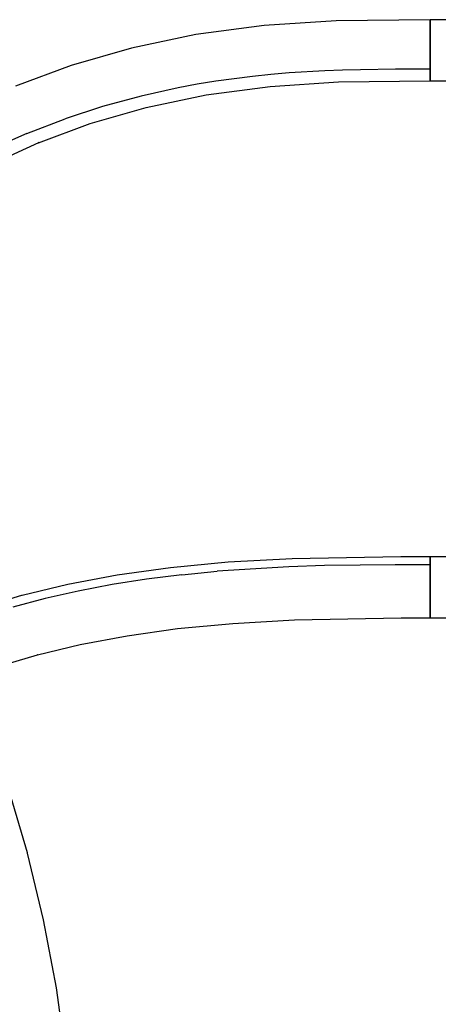
# Model space of a CAD drawing. Units: millimetres. Extents: x 543 to 2776, y 315 to 2025.
# Drawn here: x 1616 to 1753, y 863 to 1185 of the extents above; entities that cross this region are included whole.
import ezdxf

# ---------------------------------------------------------------- set-up
doc = ezdxf.new("R2010")
doc.units = ezdxf.units.MM
doc.linetypes.add('Solido', pattern=[0])

msp = doc.modelspace()

# ---------------------------------------------------------------- linework, layer by layer
at = {"linetype": 'Solido'}
for p, q in [((1719.8, 1184.47), (1696.23, 1182.95)), ((1750.6, 1184.85), (1719.8, 1184.47)), ((1750.6, 1184.86), (1750.6, 1184.85)), ((1750.6, 1184.86), (1750.6, 1184.85)), ((2075.85, 1184.86), (1750.6, 1184.86)), ((1750.6, 1184.85), (1750.6, 1184.82)), ((1750.6, 1184.85), (1750.6, 1184.85)), ((1750.6, 1184.85), (1750.6, 1184.85)), ((1750.6, 1184.85), (1750.6, 1184.84)), ((1750.6, 1184.85), (1750.6, 1184.82)), ((1750.6, 1184.85), (1750.6, 1184.85)), ((1750.6, 1184.85), (1750.6, 1184.85)), ((1750.6, 1184.84), (1750.6, 1184.85)), ((1750.6, 1184.84), (1750.6, 1184.82)), ((1750.6, 1184.83), (1750.6, 1184.84)), ((1750.6, 1184.82), (1750.6, 1184.83)), ((1750.6, 1184.82), (1750.6, 1184.76)), ((1750.6, 1184.82), (1750.6, 1184.8)), ((1750.6, 1184.82), (1750.6, 1184.82)), ((1750.6, 1184.82), (1750.6, 1184.76)), ((1750.6, 1184.8), (1750.6, 1184.82)), ((1750.6, 1184.8), (1750.6, 1184.77)), ((1750.6, 1184.79), (1750.6, 1184.8)), ((1750.6, 1184.77), (1750.6, 1184.79)), ((1750.6, 1184.77), (1750.6, 1184.76)), ((1750.6, 1184.73), (1750.6, 1184.77)), ((1750.6, 1184.76), (1750.6, 1184.69)), ((1750.6, 1184.76), (1750.6, 1184.73)), ((1750.6, 1184.76), (1750.6, 1184.68)), ((1750.6, 1184.73), (1750.6, 1184.7)), ((1750.6, 1184.71), (1750.6, 1184.73)), ((1750.6, 1184.7), (1750.6, 1184.71)), ((1750.6, 1184.7), (1750.6, 1184.69)), ((1750.6, 1184.64), (1750.6, 1184.7)), ((1750.6, 1184.69), (1750.6, 1184.59)), ((1750.6, 1184.69), (1750.6, 1184.64)), ((1750.6, 1184.68), (1750.6, 1184.57)), ((1750.6, 1184.64), (1750.6, 1184.6)), ((1750.6, 1184.61), (1750.6, 1184.64)), ((1750.6, 1184.6), (1750.6, 1184.61)), ((1750.6, 1184.6), (1750.6, 1184.59)), ((1750.6, 1184.52), (1750.6, 1184.6)), ((1750.6, 1184.59), (1750.6, 1184.47)), ((1750.6, 1184.59), (1750.6, 1184.52)), ((1750.6, 1184.57), (1750.6, 1184.44)), ((1750.6, 1184.52), (1750.6, 1184.48)), ((1750.6, 1184.48), (1750.6, 1184.52)), ((1750.6, 1184.48), (1750.6, 1184.47)), ((1750.6, 1184.48), (1750.6, 1184.48)), ((1750.6, 1184.38), (1750.6, 1184.48)), ((1750.6, 1184.47), (1750.6, 1184.32)), ((1750.6, 1184.47), (1750.6, 1184.38)), ((1750.6, 1184.44), (1750.6, 1184.29)), ((1750.6, 1184.38), (1750.6, 1184.33)), ((1750.6, 1184.33), (1750.6, 1184.38)), ((1696.23, 1182.95), (1673.85, 1179.98)), ((1750.6, 1184.33), (1750.6, 1184.32)), ((1750.6, 1184.33), (1750.6, 1184.33)), ((1750.6, 1184.2), (1750.6, 1184.33)), ((1750.6, 1184.32), (1750.6, 1184.15)), ((1750.6, 1184.32), (1750.6, 1184.2)), ((1750.6, 1184.29), (1750.6, 1184.11)), ((1750.6, 1184.2), (1750.6, 1184.16)), ((1750.6, 1184.16), (1750.6, 1184.2)), ((1750.6, 1184.16), (1750.6, 1184.15)), ((1750.6, 1184.16), (1750.6, 1184.16)), ((1750.6, 1183.97), (1750.6, 1184.16)), ((1750.6, 1184.15), (1750.6, 1183.96)), ((1750.6, 1184.15), (1750.6, 1183.97)), ((1750.6, 1184.11), (1750.6, 1183.92)), ((1750.6, 1183.97), (1750.6, 1183.96)), ((1750.6, 1183.96), (1750.6, 1183.97)), ((1750.6, 1183.96), (1750.6, 1183.74)), ((1750.6, 1183.96), (1750.6, 1183.85)), ((1750.6, 1183.96), (1750.6, 1183.96)), ((1750.6, 1183.96), (1750.6, 1183.96)), ((1750.6, 1183.85), (1750.6, 1183.96)), ((1750.6, 1183.92), (1750.6, 1183.71)), ((1750.6, 1183.85), (1750.6, 1183.74)), ((1750.6, 1183.74), (1750.6, 1183.85)), ((1750.6, 1183.74), (1750.6, 1183.49)), ((1750.6, 1183.74), (1750.6, 1183.72)), ((1750.6, 1183.74), (1750.6, 1183.74)), ((1750.6, 1183.74), (1750.6, 1183.74)), ((1750.6, 1183.72), (1750.6, 1183.74)), ((1750.6, 1183.72), (1750.6, 1183.5)), ((1750.6, 1183.5), (1750.6, 1183.72)), ((1750.6, 1183.71), (1750.6, 1183.48)), ((1750.6, 1183.5), (1750.6, 1183.49)), ((1750.6, 1183.5), (1750.6, 1183.5)), ((1750.6, 1183.43), (1750.6, 1183.5)), ((1750.6, 1183.49), (1750.6, 1183.23)), ((1750.6, 1183.49), (1750.6, 1183.43)), ((1750.6, 1183.48), (1750.6, 1183.24)), ((1750.6, 1183.43), (1750.6, 1183.23)), ((1750.6, 1183.24), (1750.6, 1183.43)), ((1750.6, 1183.24), (1750.6, 1182.98)), ((1750.6, 1183.23), (1750.6, 1183.24)), ((1750.6, 1183.23), (1750.6, 1182.93)), ((1750.6, 1183.23), (1750.6, 1183.14)), ((1750.6, 1183.23), (1750.6, 1183.23)), ((1750.6, 1183.14), (1750.6, 1183.23)), ((1750.6, 1183.14), (1750.6, 1182.95)), ((1750.6, 1182.96), (1750.6, 1183.14)), ((1750.6, 1182.98), (1750.6, 1182.71)), ((1750.6, 1182.95), (1750.6, 1182.96)), ((1750.6, 1182.95), (1750.6, 1182.93)), ((1750.6, 1182.83), (1750.6, 1182.95)), ((1750.6, 1182.93), (1750.6, 1182.62)), ((1750.6, 1182.93), (1750.6, 1182.83)), ((1750.6, 1182.83), (1750.6, 1182.64)), ((1750.6, 1182.67), (1750.6, 1182.83)), ((1750.6, 1182.71), (1750.6, 1182.43)), ((1750.6, 1182.64), (1750.6, 1182.67)), ((1750.6, 1182.64), (1750.6, 1182.62)), ((1750.6, 1182.52), (1750.6, 1182.64)), ((1750.6, 1182.62), (1750.6, 1182.28)), ((1750.6, 1182.62), (1750.6, 1182.52)), ((1750.6, 1182.52), (1750.6, 1182.32)), ((1750.6, 1182.37), (1750.6, 1182.52)), ((1750.6, 1182.43), (1750.6, 1182.13)), ((1750.6, 1182.32), (1750.6, 1182.37)), ((1750.6, 1182.32), (1750.6, 1182.28)), ((1750.6, 1182.18), (1750.6, 1182.32)), ((1750.6, 1182.28), (1750.6, 1181.93)), ((1750.6, 1182.28), (1750.6, 1182.18)), ((1750.6, 1182.18), (1750.6, 1181.98)), ((1750.6, 1182.05), (1750.6, 1182.18)), ((1750.6, 1182.13), (1750.6, 1181.8)), ((1750.6, 1181.98), (1750.6, 1182.05)), ((1750.6, 1181.98), (1750.6, 1181.93)), ((1750.6, 1181.84), (1750.6, 1181.98)), ((1750.6, 1181.93), (1750.6, 1181.55)), ((1750.6, 1181.93), (1750.6, 1181.84)), ((1750.6, 1181.84), (1750.6, 1181.62)), ((1750.6, 1181.72), (1750.6, 1181.84)), ((1750.6, 1181.8), (1750.6, 1181.46)), ((1750.6, 1181.62), (1750.6, 1181.72)), ((1750.6, 1181.62), (1750.6, 1181.55)), ((1750.6, 1181.48), (1750.6, 1181.62)), ((1750.6, 1181.55), (1750.6, 1181.16)), ((1750.6, 1181.55), (1750.6, 1181.48)), ((1750.6, 1181.48), (1750.6, 1181.25)), ((1750.6, 1181.38), (1750.6, 1181.48)), ((1750.6, 1181.46), (1750.6, 1181.09)), ((1750.6, 1181.25), (1750.6, 1181.38)), ((1750.6, 1181.25), (1750.6, 1181.16)), ((1750.6, 1181.11), (1750.6, 1181.25)), ((1750.6, 1181.16), (1750.6, 1180.75)), ((1750.6, 1181.16), (1750.6, 1181.11)), ((1673.85, 1179.98), (1652.8, 1175.58)), ((1750.6, 1181.11), (1750.6, 1180.85)), ((1750.6, 1181.04), (1750.6, 1181.11)), ((1750.6, 1181.09), (1750.6, 1180.71)), ((1750.6, 1180.85), (1750.6, 1181.04)), ((1750.6, 1180.85), (1750.6, 1180.75)), ((1750.6, 1180.72), (1750.6, 1180.85)), ((1750.6, 1180.75), (1750.6, 1180.33)), ((1750.6, 1180.75), (1750.6, 1180.72)), ((1750.6, 1180.72), (1750.6, 1180.4)), ((1750.6, 1180.68), (1750.6, 1180.72)), ((1750.6, 1180.71), (1750.6, 1180.31)), ((1750.6, 1180.4), (1750.6, 1180.68)), ((1750.6, 1180.4), (1750.6, 1180.33)), ((1750.6, 1180.32), (1750.6, 1180.4)), ((1750.6, 1180.33), (1750.6, 1179.89)), ((1750.6, 1180.33), (1750.6, 1180.32)), ((1750.6, 1180.32), (1750.6, 1179.9)), ((1750.6, 1180.31), (1750.6, 1180.32)), ((1750.6, 1180.31), (1750.6, 1179.89)), ((1750.6, 1179.92), (1750.6, 1180.31)), ((1750.6, 1179.9), (1750.6, 1179.92)), ((1750.6, 1179.9), (1750.6, 1179.89)), ((1750.6, 1179.78), (1750.6, 1179.9)), ((1750.6, 1179.89), (1750.6, 1179.45)), ((1750.6, 1179.89), (1750.6, 1179.78)), ((1750.6, 1179.89), (1750.6, 1179.45)), ((1750.6, 1179.78), (1750.6, 1179.48)), ((1750.6, 1179.51), (1750.6, 1179.78)), ((1750.6, 1179.48), (1750.6, 1179.51)), ((1750.6, 1179.48), (1750.6, 1179.45)), ((1750.6, 1179.3), (1750.6, 1179.48)), ((1750.6, 1179.45), (1750.6, 1179)), ((1750.6, 1179.45), (1750.6, 1179.3)), ((1750.6, 1179.45), (1750.6, 1179)), ((1750.6, 1179.3), (1750.6, 1179.04)), ((1750.6, 1179.08), (1750.6, 1179.3)), ((1750.6, 1179.04), (1750.6, 1179.08)), ((1750.6, 1179.04), (1750.6, 1179)), ((1750.6, 1178.83), (1750.6, 1179.04)), ((1750.6, 1179), (1750.6, 1178.54)), ((1750.6, 1179), (1750.6, 1178.83)), ((1750.6, 1179), (1750.6, 1178.53)), ((1750.6, 1178.83), (1750.6, 1178.59)), ((1750.6, 1178.64), (1750.6, 1178.83)), ((1750.6, 1178.59), (1750.6, 1178.64)), ((1750.6, 1178.59), (1750.6, 1178.54)), ((1750.6, 1178.36), (1750.6, 1178.59)), ((1750.6, 1178.54), (1750.6, 1178.07)), ((1750.6, 1178.54), (1750.6, 1178.36)), ((1750.6, 1178.53), (1750.6, 1178.05)), ((1750.6, 1178.36), (1750.6, 1178.13)), ((1750.6, 1178.18), (1750.6, 1178.36)), ((1750.6, 1178.13), (1750.6, 1178.18)), ((1750.6, 1178.13), (1750.6, 1178.07)), ((1750.6, 1177.89), (1750.6, 1178.13)), ((1750.6, 1178.07), (1750.6, 1177.61)), ((1750.6, 1178.07), (1750.6, 1177.89)), ((1750.6, 1178.05), (1750.6, 1177.56)), ((1652.8, 1175.58), (1633.16, 1169.91)), ((1750.6, 1177.89), (1750.6, 1177.66)), ((1750.6, 1177.71), (1750.6, 1177.89)), ((1750.6, 1177.66), (1750.6, 1177.71)), ((1750.6, 1177.66), (1750.6, 1177.61)), ((1750.6, 1177.4), (1750.6, 1177.66)), ((1750.6, 1177.61), (1750.6, 1177.14)), ((1750.6, 1177.61), (1750.6, 1177.4)), ((1750.6, 1177.56), (1750.6, 1177.06)), ((1750.6, 1177.4), (1750.6, 1177.19)), ((1750.6, 1177.23), (1750.6, 1177.4)), ((1750.6, 1177.19), (1750.6, 1177.23)), ((1750.6, 1177.19), (1750.6, 1177.14)), ((1750.6, 1176.91), (1750.6, 1177.19)), ((1750.6, 1177.14), (1750.6, 1176.68)), ((1750.6, 1177.14), (1750.6, 1176.91)), ((1750.6, 1177.06), (1750.6, 1176.55)), ((1750.6, 1176.91), (1750.6, 1176.71)), ((1750.6, 1176.74), (1750.6, 1176.91)), ((1750.6, 1176.71), (1750.6, 1176.74)), ((1750.6, 1176.71), (1750.6, 1176.68)), ((1750.6, 1176.37), (1750.6, 1176.71)), ((1750.6, 1176.68), (1750.6, 1176.21)), ((1750.6, 1176.68), (1750.6, 1176.37)), ((1750.6, 1176.55), (1750.6, 1176.04)), ((1750.6, 1176.37), (1750.6, 1176.23)), ((1750.6, 1176.24), (1750.6, 1176.37)), ((1750.6, 1176.23), (1750.6, 1176.24)), ((1750.6, 1176.23), (1750.6, 1176.21)), ((1750.6, 1175.74), (1750.6, 1176.23)), ((1750.6, 1176.21), (1750.6, 1175.75)), ((1750.6, 1176.21), (1750.6, 1175.75)), ((1750.6, 1176.04), (1750.6, 1175.52)), ((1750.6, 1175.75), (1750.6, 1175.3)), ((1750.6, 1175.75), (1750.6, 1175.74)), ((1750.6, 1175.74), (1750.6, 1175.64)), ((1750.6, 1175.73), (1750.6, 1175.74)), ((1750.6, 1175.64), (1750.6, 1175.73)), ((1750.6, 1175.64), (1750.6, 1175.3)), ((1750.6, 1175.26), (1750.6, 1175.64)), ((1750.6, 1175.52), (1750.6, 1175.01)), ((1750.6, 1175.3), (1750.6, 1174.86)), ((1750.6, 1175.3), (1750.6, 1175.26)), ((1750.6, 1175.26), (1750.6, 1175.09)), ((1750.6, 1175.22), (1750.6, 1175.26)), ((1750.6, 1175.09), (1750.6, 1175.22)), ((1750.6, 1175.09), (1750.6, 1174.86)), ((1750.6, 1174.77), (1750.6, 1175.09)), ((1750.6, 1175.01), (1750.6, 1174.49)), ((1750.6, 1174.86), (1750.6, 1174.41)), ((1750.6, 1174.86), (1750.6, 1174.77)), ((1750.6, 1174.77), (1750.6, 1174.59)), ((1750.6, 1174.7), (1750.6, 1174.77)), ((1750.6, 1174.59), (1750.6, 1174.7)), ((1750.6, 1174.59), (1750.6, 1174.41)), ((1750.6, 1174.29), (1750.6, 1174.59)), ((1750.6, 1174.49), (1750.6, 1173.98)), ((1750.6, 1174.41), (1750.6, 1173.96)), ((1750.6, 1174.41), (1750.6, 1174.29)), ((1750.6, 1174.29), (1750.6, 1174.09)), ((1750.6, 1174.19), (1750.6, 1174.29)), ((1750.6, 1174.09), (1750.6, 1174.19)), ((1750.6, 1174.09), (1750.6, 1173.96)), ((1750.6, 1173.8), (1750.6, 1174.09)), ((1750.6, 1173.98), (1750.6, 1173.47)), ((1750.6, 1173.96), (1750.6, 1173.5)), ((1750.6, 1173.96), (1750.6, 1173.8)), ((1750.6, 1173.8), (1750.6, 1173.59)), ((1750.6, 1173.67), (1750.6, 1173.8)), ((1750.6, 1173.59), (1750.6, 1173.67)), ((1750.6, 1173.59), (1750.6, 1173.5)), ((1750.6, 1173.3), (1750.6, 1173.59)), ((1750.6, 1173.5), (1750.6, 1173.04)), ((1750.6, 1173.5), (1750.6, 1173.3)), ((1750.6, 1173.47), (1750.6, 1172.97)), ((1750.6, 1173.3), (1750.6, 1173.1)), ((1750.6, 1173.16), (1750.6, 1173.3)), ((1750.6, 1173.1), (1750.6, 1173.16)), ((1750.6, 1173.1), (1750.6, 1173.04)), ((1750.6, 1172.81), (1750.6, 1173.1)), ((1750.6, 1173.04), (1750.6, 1172.57)), ((1750.6, 1173.04), (1750.6, 1172.81)), ((1750.6, 1172.97), (1750.6, 1172.48)), ((1750.6, 1172.81), (1750.6, 1172.61)), ((1750.6, 1172.65), (1750.6, 1172.81)), ((1750.6, 1172.61), (1750.6, 1172.65)), ((1750.6, 1172.61), (1750.6, 1172.57)), ((1750.6, 1172.31), (1750.6, 1172.61)), ((1750.6, 1172.57), (1750.6, 1172.1)), ((1750.6, 1172.57), (1750.6, 1172.31)), ((1750.6, 1172.48), (1750.6, 1172)), ((1750.6, 1172.31), (1750.6, 1172.13)), ((1750.6, 1172.15), (1750.6, 1172.31)), ((1750.6, 1172.13), (1750.6, 1172.15)), ((1750.6, 1172.13), (1750.6, 1172.1)), ((1750.6, 1171.81), (1750.6, 1172.13)), ((1750.6, 1172.1), (1750.6, 1171.64)), ((1750.6, 1172.1), (1750.6, 1171.81)), ((1750.6, 1172), (1750.6, 1171.53)), ((1750.6, 1171.81), (1750.6, 1171.65)), ((1750.6, 1171.66), (1750.6, 1171.81)), ((1750.6, 1171.65), (1750.6, 1171.66)), ((1750.6, 1171.65), (1750.6, 1171.64)), ((1750.6, 1171.3), (1750.6, 1171.65)), ((1750.6, 1171.64), (1750.6, 1171.17)), ((1750.6, 1171.64), (1750.6, 1171.3)), ((1750.6, 1171.53), (1750.6, 1171.07)), ((1633.16, 1169.91), (1614.92, 1163.16)), ((1721.91, 1168.36), (1716.08, 1168.13)), ((1727.75, 1168.51), (1721.91, 1168.36)), ((1739.17, 1168.65), (1727.75, 1168.51)), ((1744.88, 1168.67), (1739.17, 1168.65)), ((1750.6, 1168.67), (1744.88, 1168.67)), ((1750.6, 1171.3), (1750.6, 1171.18)), ((1750.6, 1171.18), (1750.6, 1171.3)), ((1750.6, 1171.18), (1750.6, 1171.17)), ((1750.6, 1171.18), (1750.6, 1171.18)), ((1750.6, 1170.74), (1750.6, 1171.18)), ((1750.6, 1171.17), (1750.6, 1170.72)), ((1750.6, 1171.17), (1750.6, 1170.74)), ((1750.6, 1171.07), (1750.6, 1170.63)), ((1750.6, 1170.74), (1750.6, 1170.72)), ((1750.6, 1170.72), (1750.6, 1170.74)), ((1750.6, 1170.72), (1750.6, 1170.26)), ((1750.6, 1170.72), (1750.6, 1170.49)), ((1750.6, 1170.72), (1750.6, 1170.72)), ((1750.6, 1170.72), (1750.6, 1170.72)), ((1750.6, 1170.49), (1750.6, 1170.72)), ((1750.6, 1170.63), (1750.6, 1170.2)), ((1750.6, 1170.49), (1750.6, 1170.26)), ((1750.6, 1170.26), (1750.6, 1170.49)), ((1750.6, 1170.26), (1750.6, 1169.82)), ((1750.6, 1170.26), (1750.6, 1170.24)), ((1750.6, 1170.26), (1750.6, 1170.26)), ((1750.6, 1170.26), (1750.6, 1170.26)), ((1750.6, 1170.24), (1750.6, 1170.26)), ((1750.6, 1170.24), (1750.6, 1169.82)), ((1750.6, 1169.83), (1750.6, 1170.24)), ((1750.6, 1170.2), (1750.6, 1169.79)), ((1750.6, 1169.82), (1750.6, 1169.83)), ((1750.6, 1169.82), (1750.6, 1169.38)), ((1750.6, 1169.82), (1750.6, 1169.71)), ((1750.6, 1169.82), (1750.6, 1169.82)), ((1750.6, 1169.71), (1750.6, 1169.82)), ((1750.6, 1169.79), (1750.6, 1169.4)), ((1750.6, 1169.71), (1750.6, 1169.39)), ((1750.6, 1169.41), (1750.6, 1169.71)), ((1750.6, 1169.39), (1750.6, 1169.41)), ((1750.6, 1169.4), (1750.6, 1169.03)), ((1750.6, 1169.39), (1750.6, 1169.38)), ((1750.6, 1169.26), (1750.6, 1169.39)), ((1750.6, 1169.38), (1750.6, 1168.96)), ((1750.6, 1169.38), (1750.6, 1169.26)), ((1750.6, 1169.26), (1750.6, 1168.98)), ((1750.6, 1169), (1750.6, 1169.26)), ((1750.6, 1169.03), (1750.6, 1168.67)), ((1750.6, 1168.98), (1750.6, 1169)), ((1750.6, 1168.98), (1750.6, 1168.96)), ((1750.6, 1168.83), (1750.6, 1168.98)), ((1750.6, 1168.96), (1750.6, 1168.55)), ((1750.6, 1168.96), (1750.6, 1168.83)), ((1750.6, 1168.83), (1750.6, 1168.58)), ((1750.6, 1168.62), (1750.6, 1168.83)), ((1750.6, 1168.67), (1750.6, 1168.33)), ((1750.6, 1168.58), (1750.6, 1168.62)), ((1750.6, 1168.58), (1750.6, 1168.55)), ((1750.6, 1168.43), (1750.6, 1168.58)), ((1750.6, 1168.55), (1750.6, 1168.16)), ((1750.6, 1168.55), (1750.6, 1168.43)), ((1750.6, 1168.43), (1750.6, 1168.2)), ((1750.6, 1168.25), (1750.6, 1168.43)), ((1750.6, 1168.33), (1750.6, 1167.99)), ((1692.43, 1166.32), (1680.49, 1164.74)), ((1698.43, 1166.94), (1692.43, 1166.32)), ((1704.44, 1167.44), (1698.43, 1166.94)), ((1716.08, 1168.13), (1704.44, 1167.44)), ((1750.6, 1168.2), (1750.6, 1168.25)), ((1750.6, 1168.2), (1750.6, 1168.16)), ((1750.6, 1168.06), (1750.6, 1168.2)), ((1750.6, 1168.16), (1750.6, 1167.78)), ((1750.6, 1168.16), (1750.6, 1168.06)), ((1750.6, 1168.06), (1750.6, 1167.84)), ((1750.6, 1167.91), (1750.6, 1168.06)), ((1750.6, 1167.99), (1750.6, 1167.66)), ((1750.6, 1167.84), (1750.6, 1167.91)), ((1750.6, 1167.84), (1750.6, 1167.78)), ((1750.6, 1167.7), (1750.6, 1167.84)), ((1750.6, 1167.78), (1750.6, 1167.43)), ((1750.6, 1167.78), (1750.6, 1167.7)), ((1750.6, 1167.7), (1750.6, 1167.5)), ((1750.6, 1167.59), (1750.6, 1167.7)), ((1750.6, 1167.66), (1750.6, 1167.34)), ((1750.6, 1167.5), (1750.6, 1167.59)), ((1750.6, 1167.5), (1750.6, 1167.43)), ((1750.6, 1167.36), (1750.6, 1167.5)), ((1750.6, 1167.43), (1750.6, 1167.09)), ((1750.6, 1167.43), (1750.6, 1167.36)), ((1750.6, 1167.36), (1750.6, 1167.17)), ((1750.6, 1167.28), (1750.6, 1167.36)), ((1750.6, 1167.34), (1750.6, 1167.04)), ((1750.6, 1167.17), (1750.6, 1167.28)), ((1750.6, 1167.17), (1750.6, 1167.09)), ((1750.6, 1167.05), (1750.6, 1167.17)), ((1750.6, 1167.09), (1750.6, 1166.78)), ((1750.6, 1167.09), (1750.6, 1167.05)), ((1750.6, 1167.05), (1750.6, 1166.86)), ((1750.6, 1167), (1750.6, 1167.05)), ((1750.6, 1167.04), (1750.6, 1166.75)), ((1750.6, 1166.86), (1750.6, 1167)), ((1750.6, 1166.86), (1750.6, 1166.78)), ((1750.6, 1166.76), (1750.6, 1166.86)), ((1750.6, 1166.78), (1750.6, 1166.49)), ((1750.6, 1166.78), (1750.6, 1166.76)), ((1750.6, 1166.76), (1750.6, 1166.54)), ((1750.6, 1166.73), (1750.6, 1166.76)), ((1750.6, 1166.75), (1750.6, 1166.47)), ((1750.6, 1166.54), (1750.6, 1166.73)), ((1750.6, 1166.54), (1750.6, 1166.49)), ((1750.6, 1166.48), (1750.6, 1166.54)), ((1750.6, 1166.49), (1750.6, 1166.22)), ((1750.6, 1166.49), (1750.6, 1166.48)), ((1750.6, 1166.48), (1750.6, 1166.22)), ((1750.6, 1166.47), (1750.6, 1166.48)), ((1750.6, 1166.47), (1750.6, 1166.21)), ((1750.6, 1166.23), (1750.6, 1166.47)), ((1750.6, 1166.22), (1750.6, 1166.23)), ((1750.6, 1166.22), (1750.6, 1165.97)), ((1750.6, 1166.22), (1750.6, 1166.16)), ((1750.6, 1166.22), (1750.6, 1166.22)), ((1750.6, 1166.16), (1750.6, 1166.22)), ((1750.6, 1166.21), (1750.6, 1165.97)), ((1750.6, 1166.16), (1750.6, 1165.99)), ((1750.6, 1166), (1750.6, 1166.16)), ((1750.6, 1165.99), (1750.6, 1166)), ((1750.6, 1165.99), (1750.6, 1165.97)), ((1750.6, 1165.9), (1750.6, 1165.99)), ((1750.6, 1165.97), (1750.6, 1165.75)), ((1750.6, 1165.97), (1750.6, 1165.9)), ((1750.6, 1165.97), (1750.6, 1165.75)), ((1750.6, 1165.9), (1750.6, 1165.77)), ((1750.6, 1165.79), (1750.6, 1165.9)), ((1750.6, 1165.77), (1750.6, 1165.79)), ((1750.6, 1165.77), (1750.6, 1165.75)), ((1750.6, 1165.68), (1750.6, 1165.77)), ((1750.6, 1165.75), (1750.6, 1165.56)), ((1750.6, 1165.75), (1750.6, 1165.68)), ((1750.6, 1165.75), (1750.6, 1165.55)), ((1750.6, 1165.68), (1750.6, 1165.58)), ((1750.6, 1165.6), (1750.6, 1165.68)), ((1750.6, 1165.58), (1750.6, 1165.6)), ((1750.6, 1165.58), (1750.6, 1165.56)), ((1750.6, 1165.49), (1750.6, 1165.58)), ((1750.6, 1165.56), (1750.6, 1165.39)), ((1750.6, 1165.56), (1750.6, 1165.49)), ((1750.6, 1165.55), (1750.6, 1165.38)), ((1750.6, 1165.49), (1750.6, 1165.41)), ((1750.6, 1165.43), (1750.6, 1165.49)), ((1750.6, 1165.41), (1750.6, 1165.43)), ((1750.6, 1165.41), (1750.6, 1165.39)), ((1750.6, 1165.33), (1750.6, 1165.41)), ((1750.6, 1165.39), (1750.6, 1165.24)), ((1750.6, 1165.39), (1750.6, 1165.33)), ((1750.6, 1165.38), (1750.6, 1165.23)), ((1750.6, 1165.33), (1750.6, 1165.26)), ((1750.6, 1165.27), (1750.6, 1165.33)), ((1750.6, 1165.26), (1750.6, 1165.27)), ((1750.6, 1165.26), (1750.6, 1165.24)), ((1750.6, 1165.19), (1750.6, 1165.26)), ((1750.6, 1165.24), (1750.6, 1165.12)), ((1750.6, 1165.24), (1750.6, 1165.19)), ((1750.6, 1165.23), (1750.6, 1165.1)), ((1750.6, 1165.19), (1750.6, 1165.13)), ((1750.6, 1165.14), (1750.6, 1165.19)), ((1750.6, 1165.13), (1750.6, 1165.14)), ((1750.6, 1165.13), (1750.6, 1165.12)), ((1750.6, 1165.07), (1750.6, 1165.13)), ((1750.6, 1165.12), (1750.6, 1165.02)), ((1750.6, 1165.12), (1750.6, 1165.07)), ((1750.6, 1165.1), (1750.6, 1165)), ((1750.6, 1165.07), (1750.6, 1165.03)), ((1750.6, 1165.03), (1750.6, 1165.07)), ((1668.14, 1162.58), (1655.97, 1159.88)), ((1674.3, 1163.73), (1668.14, 1162.58)), ((1680.49, 1164.74), (1674.3, 1163.73)), ((1677.26, 1160.28), (1698.19, 1163.06)), ((1698.19, 1163.06), (1720.53, 1164.49)), ((1720.53, 1164.49), (1750.6, 1164.86)), ((1750.6, 1165.03), (1750.6, 1165.02)), ((1750.6, 1165.03), (1750.6, 1165.03)), ((1750.6, 1164.97), (1750.6, 1165.03)), ((1750.6, 1165.02), (1750.6, 1164.95)), ((1750.6, 1165.02), (1750.6, 1164.97)), ((1750.6, 1165), (1750.6, 1164.93)), ((1750.6, 1164.97), (1750.6, 1164.95)), ((1750.6, 1164.95), (1750.6, 1164.97)), ((1750.6, 1164.95), (1750.6, 1164.9)), ((1750.6, 1164.95), (1750.6, 1164.9)), ((1750.6, 1164.95), (1750.6, 1164.95)), ((1750.6, 1164.95), (1750.6, 1164.95)), ((1750.6, 1164.9), (1750.6, 1164.95)), ((1750.6, 1164.93), (1750.6, 1164.88)), ((1750.6, 1164.9), (1750.6, 1164.87)), ((1750.6, 1164.9), (1750.6, 1164.89)), ((1750.6, 1164.9), (1750.6, 1164.9)), ((1750.6, 1164.89), (1750.6, 1164.9)), ((1750.6, 1164.89), (1750.6, 1164.87)), ((1750.6, 1164.89), (1750.6, 1164.89)), ((1750.6, 1164.86), (1750.6, 1164.89)), ((1750.6, 1164.88), (1750.6, 1164.86)), ((1750.6, 1164.87), (1750.6, 1164.86)), ((1750.6, 1164.87), (1750.6, 1164.86)), ((1750.6, 1164.86), (1750.6, 1164.86)), ((1750.6, 1164.86), (1750.6, 1164.86)), ((1750.6, 1164.86), (2401.11, 1164.86)), ((1750.6, 1164.86), (1750.6, 1164.86)), ((1750.6, 1164.86), (1750.6, 1164.86)), ((1750.6, 1164.86), (1750.6, 1164.86)), ((1655.97, 1159.88), (1643.41, 1156.46)), ((1657.65, 1156.18), (1677.26, 1160.28)), ((1643.41, 1156.46), (1631.14, 1152.47)), ((1639.37, 1150.9), (1657.65, 1156.18)), ((1618.59, 1147.67), (1631.14, 1152.47)), ((1622.44, 1144.63), (1639.37, 1150.9)), ((1618.59, 1147.67), (1606.42, 1142.29)), ((1606.81, 1137.55), (1622.54, 1144.68)), ((1622.54, 1144.68), (1622.36, 1144.6)), ((1622.36, 1144.6), (1622.44, 1144.63)), ((1684.47, 1007.49), (1665.63, 1005.68)), ((1705.36, 1008.67), (1684.47, 1007.49)), ((1741.01, 1009.29), (1705.36, 1008.67)), ((1750.6, 1009.29), (1741.01, 1009.29)), ((1750.6, 1009.25), (1750.59, 1009.19)), ((1750.59, 1009.19), (1750.59, 1009.1)), ((1750.59, 1009.1), (1750.59, 1009)), ((1750.59, 1009), (1750.59, 1008.87)), ((1750.59, 1008.87), (1750.59, 1008.71)), ((1750.59, 1008.71), (1750.59, 1008.54)), ((1750.59, 1008.54), (1750.59, 1008.34)), ((1750.59, 1008.34), (1750.59, 1008.12)), ((1750.59, 1008.12), (1750.59, 1007.88)), ((1750.59, 1007.88), (1750.59, 1007.62)), ((1750.59, 1007.62), (1750.59, 1007.33)), ((1750.6, 1009.29), (1750.6, 1009.28)), ((1750.6, 1009.29), (1750.6, 1009.28)), ((2075.85, 1009.29), (1750.6, 1009.29)), ((1750.6, 1009.29), (1750.6, 1009.28)), ((1750.6, 1009.28), (1750.6, 1009.29)), ((1750.6, 1009.28), (1750.6, 1009.25)), ((1750.6, 1009.28), (1750.6, 1009.25)), ((1750.6, 1009.28), (1750.6, 1009.25)), ((1750.6, 1009.24), (1750.6, 1009.28)), ((1750.6, 1009.25), (1750.6, 1009.2)), ((1750.6, 1009.25), (1750.6, 1009.2)), ((1750.6, 1009.18), (1750.6, 1009.24)), ((1750.6, 1009.2), (1750.6, 1009.13)), ((1750.6, 1009.2), (1750.6, 1009.13)), ((1750.6, 1009.1), (1750.6, 1009.18)), ((1750.6, 1009.13), (1750.6, 1009.03)), ((1750.6, 1009.13), (1750.6, 1009.03)), ((1750.6, 1008.99), (1750.6, 1009.1)), ((1750.6, 1009.03), (1750.6, 1008.91)), ((1750.6, 1009.03), (1750.6, 1008.91)), ((1750.6, 1008.86), (1750.6, 1008.99)), ((1750.6, 1008.91), (1750.6, 1008.76)), ((1750.6, 1008.91), (1750.6, 1008.76)), ((1750.6, 1008.7), (1750.6, 1008.86)), ((1750.6, 1008.76), (1750.6, 1008.59)), ((1750.6, 1008.76), (1750.6, 1008.59)), ((1750.6, 1008.53), (1750.6, 1008.7)), ((1750.6, 1008.59), (1750.6, 1008.4)), ((1750.6, 1008.59), (1750.6, 1008.4)), ((1750.6, 1008.33), (1750.6, 1008.53)), ((1750.6, 1008.4), (1750.6, 1008.18)), ((1750.6, 1008.4), (1750.6, 1008.18)), ((1750.6, 1008.1), (1750.6, 1008.33)), ((1750.6, 1008.18), (1750.6, 1007.93)), ((1750.6, 1008.18), (1750.6, 1007.93)), ((1750.6, 1007.86), (1750.6, 1008.1)), ((1750.6, 1007.93), (1750.6, 1007.66)), ((1750.6, 1007.93), (1750.6, 1007.66)), ((1750.6, 1007.6), (1750.6, 1007.86)), ((1750.6, 1007.66), (1750.6, 1007.37)), ((1750.6, 1007.66), (1750.6, 1007.37)), ((1750.6, 1007.31), (1750.6, 1007.6)), ((1750.6, 1007.37), (1750.6, 1007.06)), ((1750.6, 1007.37), (1750.6, 1007.06)), ((1665.63, 1005.68), (1648.21, 1003.24)), ((1669.27, 1003.42), (1680.86, 1004.56)), ((1704.3, 1006.02), (1680.86, 1004.56)), ((1715.99, 1006.4), (1704.3, 1006.02)), ((1727.68, 1006.6), (1715.99, 1006.4)), ((1739.14, 1006.68), (1727.68, 1006.6)), ((1744.87, 1006.69), (1739.14, 1006.68)), ((1750.6, 1006.69), (1744.87, 1006.69)), ((1750.59, 1007.33), (1750.59, 1007.03)), ((1750.59, 1007.03), (1750.59, 1006.71)), ((1750.59, 1006.71), (1750.59, 1006.38)), ((1750.59, 1006.38), (1750.59, 1006.02)), ((1750.59, 1006.02), (1750.59, 1005.65)), ((1750.59, 1005.65), (1750.59, 1005.26)), ((1750.59, 1005.26), (1750.59, 1004.86)), ((1750.59, 1004.86), (1750.59, 1004.45)), ((1750.59, 1004.45), (1750.59, 1004.02)), ((1750.6, 1007.01), (1750.6, 1007.31)), ((1750.6, 1007.06), (1750.6, 1006.72)), ((1750.6, 1007.06), (1750.6, 1006.72)), ((1750.6, 1006.72), (1750.6, 1007.01)), ((1750.6, 1006.72), (1750.6, 1006.36)), ((1750.6, 1006.72), (1750.6, 1006.69)), ((1750.6, 1006.71), (1750.6, 1006.72)), ((1750.6, 1006.69), (1750.6, 1006.71)), ((1750.6, 1006.69), (1750.6, 1006.46)), ((1750.6, 1006.46), (1750.6, 1006.69)), ((1750.6, 1006.46), (1750.6, 1006.36)), ((1750.6, 1006.36), (1750.6, 1006.46)), ((1750.6, 1006.36), (1750.6, 1005.99)), ((1750.6, 1006.36), (1750.6, 1005.99)), ((1750.6, 1006.36), (1750.6, 1006.36)), ((1750.6, 1006.35), (1750.6, 1006.36)), ((1750.6, 1005.99), (1750.6, 1006.35)), ((1750.6, 1005.99), (1750.6, 1005.6)), ((1750.6, 1005.99), (1750.6, 1005.93)), ((1750.6, 1005.99), (1750.6, 1005.99)), ((1750.6, 1005.99), (1750.6, 1005.99)), ((1750.6, 1005.93), (1750.6, 1005.99)), ((1750.6, 1005.93), (1750.6, 1005.61)), ((1750.6, 1005.62), (1750.6, 1005.93)), ((1750.6, 1005.61), (1750.6, 1005.62)), ((1750.6, 1005.61), (1750.6, 1005.6)), ((1750.6, 1005.46), (1750.6, 1005.61)), ((1750.6, 1005.6), (1750.6, 1005.19)), ((1750.6, 1005.6), (1750.6, 1005.46)), ((1750.6, 1005.46), (1750.6, 1005.21)), ((1750.6, 1005.23), (1750.6, 1005.46)), ((1750.6, 1005.21), (1750.6, 1005.23)), ((1750.6, 1005.21), (1750.6, 1005.19)), ((1750.6, 1005.04), (1750.6, 1005.21)), ((1750.6, 1005.19), (1750.6, 1004.77)), ((1750.6, 1005.19), (1750.6, 1005.04)), ((1750.6, 1005.04), (1750.6, 1004.8)), ((1750.6, 1004.83), (1750.6, 1005.04)), ((1750.6, 1004.8), (1750.6, 1004.83)), ((1750.6, 1004.8), (1750.6, 1004.77)), ((1750.6, 1004.61), (1750.6, 1004.8)), ((1750.6, 1004.77), (1750.6, 1004.33)), ((1750.6, 1004.77), (1750.6, 1004.61)), ((1750.6, 1004.61), (1750.6, 1004.37)), ((1750.6, 1004.42), (1750.6, 1004.61)), ((1750.6, 1004.37), (1750.6, 1004.42)), ((1750.6, 1004.37), (1750.6, 1004.33)), ((1750.6, 1004.17), (1750.6, 1004.37)), ((1750.6, 1004.33), (1750.6, 1003.89)), ((1750.6, 1004.33), (1750.6, 1004.17)), ((1750.6, 1004.17), (1750.6, 1003.94)), ((1750.6, 1003.99), (1750.6, 1004.17)), ((1648.21, 1003.24), (1632.04, 1000.21)), ((1657.75, 1001.97), (1646.48, 1000.21)), ((1669.27, 1003.42), (1657.75, 1001.97)), ((1750.59, 1004.02), (1750.59, 1003.58)), ((1750.59, 1003.58), (1750.59, 1003.14)), ((1750.59, 1003.14), (1750.59, 1002.68)), ((1750.59, 1002.68), (1750.59, 1002.21)), ((1750.59, 1002.21), (1750.59, 1001.74)), ((1750.59, 1001.74), (1750.59, 1001.26)), ((1750.59, 1001.26), (1750.59, 1000.78)), ((1750.6, 1003.94), (1750.6, 1003.99)), ((1750.6, 1003.94), (1750.6, 1003.89)), ((1750.6, 1003.73), (1750.6, 1003.94)), ((1750.6, 1003.89), (1750.6, 1003.43)), ((1750.6, 1003.89), (1750.6, 1003.73)), ((1750.6, 1003.73), (1750.6, 1003.49)), ((1750.6, 1003.55), (1750.6, 1003.73)), ((1750.6, 1003.49), (1750.6, 1003.55)), ((1750.6, 1003.49), (1750.6, 1003.43)), ((1750.6, 1003.27), (1750.6, 1003.49)), ((1750.6, 1003.43), (1750.6, 1002.97)), ((1750.6, 1003.43), (1750.6, 1003.27)), ((1750.6, 1003.27), (1750.6, 1003.04)), ((1750.6, 1003.1), (1750.6, 1003.27)), ((1750.6, 1003.04), (1750.6, 1003.1)), ((1750.6, 1003.04), (1750.6, 1002.97)), ((1750.6, 1002.81), (1750.6, 1003.04)), ((1750.6, 1002.97), (1750.6, 1002.51)), ((1750.6, 1002.97), (1750.6, 1002.81)), ((1750.6, 1002.81), (1750.6, 1002.58)), ((1750.6, 1002.64), (1750.6, 1002.81)), ((1750.6, 1002.58), (1750.6, 1002.64)), ((1750.6, 1002.58), (1750.6, 1002.51)), ((1750.6, 1002.34), (1750.6, 1002.58)), ((1750.6, 1002.51), (1750.6, 1002.05)), ((1750.6, 1002.51), (1750.6, 1002.34)), ((1750.6, 1002.34), (1750.6, 1002.11)), ((1750.6, 1002.18), (1750.6, 1002.34)), ((1750.6, 1002.11), (1750.6, 1002.18)), ((1750.6, 1002.11), (1750.6, 1002.05)), ((1750.6, 1001.87), (1750.6, 1002.11)), ((1750.6, 1002.05), (1750.6, 1001.58)), ((1750.6, 1002.05), (1750.6, 1001.87)), ((1750.6, 1001.87), (1750.6, 1001.64)), ((1750.6, 1001.71), (1750.6, 1001.87)), ((1750.6, 1001.64), (1750.6, 1001.71)), ((1750.6, 1001.64), (1750.6, 1001.58)), ((1750.6, 1001.39), (1750.6, 1001.64)), ((1750.6, 1001.58), (1750.6, 1001.11)), ((1750.6, 1001.58), (1750.6, 1001.39)), ((1750.6, 1001.39), (1750.6, 1001.17)), ((1750.6, 1001.23), (1750.6, 1001.39)), ((1750.6, 1001.17), (1750.6, 1001.23)), ((1750.6, 1001.17), (1750.6, 1001.11)), ((1750.6, 1000.91), (1750.6, 1001.17)), ((1750.6, 1001.11), (1750.6, 1000.65)), ((1750.6, 1001.11), (1750.6, 1000.91)), ((1632.04, 1000.21), (1617.03, 996.63)), ((1635.35, 998.09), (1624.58, 995.64)), ((1646.48, 1000.21), (1635.35, 998.09)), ((1750.59, 1000.78), (1750.59, 1000.29)), ((1750.59, 1000.29), (1750.59, 999.8)), ((1750.59, 999.8), (1750.6, 999.31)), ((1750.6, 1000.91), (1750.6, 1000.7)), ((1750.6, 1000.74), (1750.6, 1000.91)), ((1750.6, 1000.7), (1750.6, 1000.74)), ((1750.6, 1000.7), (1750.6, 1000.65)), ((1750.6, 1000.42), (1750.6, 1000.7)), ((1750.6, 1000.65), (1750.6, 1000.19)), ((1750.6, 1000.65), (1750.6, 1000.42)), ((1750.6, 1000.42), (1750.6, 1000.22)), ((1750.6, 1000.25), (1750.6, 1000.42)), ((1750.6, 1000.22), (1750.6, 1000.25)), ((1750.6, 1000.22), (1750.6, 1000.19)), ((1750.6, 999.89), (1750.6, 1000.22)), ((1750.6, 1000.19), (1750.6, 999.74)), ((1750.6, 1000.19), (1750.6, 999.89)), ((1750.6, 999.89), (1750.6, 999.75)), ((1750.6, 999.77), (1750.6, 999.89)), ((1750.6, 999.75), (1750.6, 999.77)), ((1750.6, 999.75), (1750.6, 999.74)), ((1750.6, 999.28), (1750.6, 999.75)), ((1750.6, 999.74), (1750.6, 999.29)), ((1750.6, 999.74), (1750.6, 999.29)), ((1750.6, 999.31), (1750.6, 998.82)), ((1750.6, 999.29), (1750.6, 998.85)), ((1750.6, 999.29), (1750.6, 999.28)), ((1750.6, 999.28), (1750.6, 999.18)), ((1750.6, 999.27), (1750.6, 999.28)), ((1750.6, 999.18), (1750.6, 999.27)), ((1750.6, 999.18), (1750.6, 998.85)), ((1750.6, 998.81), (1750.6, 999.18)), ((1750.6, 998.85), (1750.6, 998.39)), ((1750.6, 998.85), (1750.6, 998.81)), ((1750.6, 998.82), (1750.6, 998.33)), ((1750.6, 998.81), (1750.6, 998.63)), ((1750.6, 998.78), (1750.6, 998.81)), ((1750.6, 998.63), (1750.6, 998.78)), ((1750.6, 998.63), (1750.6, 998.39)), ((1750.6, 998.34), (1750.6, 998.63)), ((1750.6, 998.39), (1750.6, 997.94)), ((1750.6, 998.39), (1750.6, 998.34)), ((1750.6, 998.34), (1750.6, 998.14)), ((1750.6, 998.29), (1750.6, 998.34)), ((1750.6, 998.33), (1750.6, 997.84)), ((1750.6, 998.14), (1750.6, 998.29)), ((1750.6, 998.14), (1750.6, 997.94)), ((1750.6, 997.87), (1750.6, 998.14)), ((1750.6, 997.94), (1750.6, 997.47)), ((1750.6, 997.94), (1750.6, 997.87)), ((1750.6, 997.87), (1750.6, 997.65)), ((1750.6, 997.81), (1750.6, 997.87)), ((1750.6, 997.84), (1750.6, 997.36)), ((1750.6, 997.65), (1750.6, 997.81)), ((1616.86, 996.59), (1602.91, 992.49)), ((1624.58, 995.64), (1614.01, 992.82)), ((1617.03, 996.63), (1616.86, 996.59)), ((1750.6, 997.65), (1750.6, 997.47)), ((1750.6, 997.4), (1750.6, 997.65)), ((1750.6, 997.47), (1750.6, 997.01)), ((1750.6, 997.47), (1750.6, 997.4)), ((1750.6, 997.4), (1750.6, 997.17)), ((1750.6, 997.32), (1750.6, 997.4)), ((1750.6, 997.36), (1750.6, 996.88)), ((1750.6, 997.17), (1750.6, 997.32)), ((1750.6, 997.17), (1750.6, 997.01)), ((1750.6, 996.93), (1750.6, 997.17)), ((1750.6, 997.01), (1750.6, 996.54)), ((1750.6, 997.01), (1750.6, 996.93)), ((1750.6, 996.93), (1750.6, 996.7)), ((1750.6, 996.85), (1750.6, 996.93)), ((1750.6, 996.88), (1750.6, 996.4)), ((1750.6, 996.7), (1750.6, 996.85)), ((1750.6, 996.7), (1750.6, 996.54)), ((1750.6, 996.46), (1750.6, 996.7)), ((1750.6, 996.54), (1750.6, 996.08)), ((1750.6, 996.54), (1750.6, 996.46)), ((1750.6, 996.46), (1750.6, 996.23)), ((1750.6, 996.37), (1750.6, 996.46)), ((1750.6, 996.4), (1750.6, 995.94)), ((1750.6, 996.23), (1750.6, 996.37)), ((1750.6, 996.23), (1750.6, 996.08)), ((1750.6, 995.99), (1750.6, 996.23)), ((1750.6, 996.08), (1750.6, 995.61)), ((1750.6, 996.08), (1750.6, 995.99)), ((1750.6, 995.99), (1750.6, 995.76)), ((1750.6, 995.91), (1750.6, 995.99)), ((1750.6, 995.94), (1750.6, 995.48)), ((1750.6, 995.76), (1750.6, 995.91)), ((1750.6, 995.76), (1750.6, 995.61)), ((1750.6, 995.53), (1750.6, 995.76)), ((1750.6, 995.61), (1750.6, 995.15)), ((1750.6, 995.61), (1750.6, 995.53)), ((1750.6, 995.53), (1750.6, 995.3)), ((1750.6, 995.45), (1750.6, 995.53)), ((1750.6, 995.48), (1750.6, 995.03)), ((1750.6, 995.3), (1750.6, 995.45)), ((1750.6, 995.3), (1750.6, 995.15)), ((1750.6, 995.08), (1750.6, 995.3)), ((1750.6, 995.15), (1750.6, 994.7)), ((1750.6, 995.15), (1750.6, 995.08)), ((1750.6, 995.08), (1750.6, 994.85)), ((1750.6, 995), (1750.6, 995.08)), ((1750.6, 995.03), (1750.6, 994.59)), ((1750.6, 994.85), (1750.6, 995)), ((1750.6, 994.85), (1750.6, 994.7)), ((1750.6, 994.64), (1750.6, 994.85)), ((1750.6, 994.7), (1750.6, 994.26)), ((1750.6, 994.7), (1750.6, 994.64)), ((1750.6, 994.64), (1750.6, 994.4)), ((1750.6, 994.56), (1750.6, 994.64)), ((1750.6, 994.59), (1750.6, 994.16)), ((1750.6, 994.4), (1750.6, 994.56)), ((1750.6, 994.4), (1750.6, 994.26)), ((1750.6, 994.2), (1750.6, 994.4)), ((1750.6, 994.26), (1750.6, 993.82)), ((1750.6, 994.26), (1750.6, 994.2)), ((1750.6, 994.2), (1750.6, 993.97)), ((1750.6, 994.14), (1750.6, 994.2)), ((1750.6, 994.16), (1750.6, 993.75)), ((1750.6, 993.97), (1750.6, 994.14)), ((1750.6, 993.97), (1750.6, 993.82)), ((1750.6, 993.78), (1750.6, 993.97)), ((1750.6, 993.82), (1750.6, 993.4)), ((1750.6, 993.82), (1750.6, 993.78)), ((1750.6, 993.78), (1750.6, 993.54)), ((1750.6, 993.72), (1750.6, 993.78)), ((1750.6, 993.75), (1750.6, 993.35)), ((1750.6, 993.54), (1750.6, 993.72)), ((1750.6, 993.54), (1750.6, 993.4)), ((1750.6, 993.36), (1750.6, 993.54)), ((1750.6, 993.4), (1750.6, 992.99)), ((1750.6, 993.4), (1750.6, 993.36)), ((1750.6, 993.36), (1750.6, 993.13)), ((1750.6, 993.32), (1750.6, 993.36)), ((1750.6, 993.35), (1750.6, 992.96)), ((1750.6, 993.13), (1750.6, 993.32)), ((1750.6, 993.13), (1750.6, 992.99)), ((1750.6, 992.97), (1750.6, 993.13)), ((1750.6, 992.99), (1750.6, 992.6)), ((1750.6, 992.99), (1750.6, 992.97)), ((1750.6, 992.97), (1750.6, 992.73)), ((1750.6, 992.94), (1750.6, 992.97)), ((1750.6, 992.96), (1750.6, 992.59)), ((1750.6, 992.73), (1750.6, 992.94)), ((1750.6, 992.73), (1750.6, 992.6)), ((1750.6, 992.58), (1750.6, 992.73)), ((1750.6, 992.6), (1750.6, 992.22)), ((1750.6, 992.6), (1750.6, 992.58)), ((1750.6, 992.59), (1750.6, 992.23)), ((1750.6, 992.58), (1750.6, 992.31)), ((1750.6, 992.57), (1750.6, 992.58)), ((1750.6, 992.31), (1750.6, 992.57)), ((1750.6, 992.31), (1750.6, 992.22)), ((1750.6, 992.22), (1750.6, 992.31)), ((1750.6, 992.23), (1750.6, 991.89)), ((1750.6, 992.22), (1750.6, 991.87)), ((1750.6, 992.22), (1750.6, 991.87)), ((1750.6, 992.22), (1750.6, 992.22)), ((1750.6, 992.21), (1750.6, 992.22)), ((1750.6, 991.87), (1750.6, 992.21)), ((1750.6, 991.89), (1750.6, 991.57)), ((1750.6, 991.87), (1750.6, 991.53)), ((1750.6, 991.87), (1750.6, 991.79)), ((1750.6, 991.87), (1750.6, 991.87)), ((1750.6, 991.87), (1750.6, 991.87)), ((1750.6, 991.79), (1750.6, 991.87)), ((1750.6, 991.79), (1750.6, 991.54)), ((1750.6, 991.56), (1750.6, 991.79)), ((1750.6, 991.57), (1750.6, 991.27)), ((1750.6, 991.54), (1750.6, 991.56)), ((1750.6, 991.54), (1750.6, 991.53)), ((1750.6, 991.43), (1750.6, 991.54)), ((1750.6, 991.53), (1750.6, 991.22)), ((1750.6, 991.53), (1750.6, 991.43)), ((1750.6, 991.43), (1750.6, 991.23)), ((1750.6, 991.25), (1750.6, 991.43)), ((1750.6, 991.27), (1750.6, 990.99)), ((1685.97, 987.54), (1706.13, 988.69)), ((1706.13, 988.69), (1741.05, 989.29)), ((1741.05, 989.29), (1750.6, 989.29)), ((1750.6, 991.23), (1750.6, 991.25)), ((1750.6, 991.23), (1750.6, 991.22)), ((1750.6, 991.11), (1750.6, 991.23)), ((1750.6, 991.22), (1750.6, 990.92)), ((1750.6, 991.22), (1750.6, 991.11)), ((1750.6, 991.11), (1750.6, 990.95)), ((1750.6, 990.97), (1750.6, 991.11)), ((1750.6, 990.99), (1750.6, 990.72)), ((1750.6, 990.95), (1750.6, 990.97)), ((1750.6, 990.95), (1750.6, 990.92)), ((1750.6, 990.83), (1750.6, 990.95)), ((1750.6, 990.92), (1750.6, 990.65)), ((1750.6, 990.92), (1750.6, 990.83)), ((1750.6, 990.83), (1750.6, 990.68)), ((1750.6, 990.71), (1750.6, 990.83)), ((1750.6, 990.72), (1750.6, 990.48)), ((1750.6, 990.68), (1750.6, 990.71)), ((1750.6, 990.68), (1750.6, 990.65)), ((1750.6, 990.57), (1750.6, 990.68)), ((1750.6, 990.65), (1750.6, 990.41)), ((1750.6, 990.65), (1750.6, 990.57)), ((1750.6, 990.57), (1750.6, 990.44)), ((1750.6, 990.47), (1750.6, 990.57)), ((1750.6, 990.48), (1750.6, 990.26)), ((1750.6, 990.44), (1750.6, 990.47)), ((1750.6, 990.44), (1750.6, 990.41)), ((1750.6, 990.33), (1750.6, 990.44)), ((1750.6, 990.41), (1750.6, 990.19)), ((1750.6, 990.41), (1750.6, 990.33)), ((1750.6, 990.33), (1750.6, 990.22)), ((1750.6, 990.25), (1750.6, 990.33)), ((1750.6, 990.26), (1750.6, 990.06)), ((1750.6, 990.22), (1750.6, 990.25)), ((1750.6, 990.22), (1750.6, 990.19)), ((1750.6, 990.12), (1750.6, 990.22)), ((1750.6, 990.19), (1750.6, 990)), ((1750.6, 990.19), (1750.6, 990.12)), ((1750.6, 990.12), (1750.6, 990.02)), ((1750.6, 990.05), (1750.6, 990.12)), ((1750.6, 990.06), (1750.6, 989.88)), ((1750.6, 990.02), (1750.6, 990.05)), ((1750.6, 990.02), (1750.6, 990)), ((1750.6, 989.94), (1750.6, 990.02)), ((1750.6, 990), (1750.6, 989.83)), ((1750.6, 990), (1750.6, 989.94)), ((1750.6, 989.94), (1750.6, 989.85)), ((1750.6, 989.87), (1750.6, 989.94)), ((1750.6, 989.88), (1750.6, 989.73)), ((1750.6, 989.85), (1750.6, 989.87)), ((1750.6, 989.85), (1750.6, 989.83)), ((1750.6, 989.77), (1750.6, 989.85)), ((1750.6, 989.83), (1750.6, 989.68)), ((1750.6, 989.83), (1750.6, 989.77)), ((1750.6, 989.77), (1750.6, 989.7)), ((1750.6, 989.72), (1750.6, 989.77)), ((1750.6, 989.73), (1750.6, 989.6)), ((1750.6, 989.7), (1750.6, 989.72)), ((1750.6, 989.7), (1750.6, 989.68)), ((1750.6, 989.63), (1750.6, 989.7)), ((1750.6, 989.68), (1750.6, 989.56)), ((1750.6, 989.68), (1750.6, 989.63)), ((1750.6, 989.63), (1750.6, 989.58)), ((1750.6, 989.59), (1750.6, 989.63)), ((1750.6, 989.6), (1750.6, 989.49)), ((1750.6, 989.58), (1750.6, 989.59)), ((1750.6, 989.58), (1750.6, 989.56)), ((1750.6, 989.52), (1750.6, 989.58)), ((1750.6, 989.56), (1750.6, 989.46)), ((1750.6, 989.56), (1750.6, 989.52)), ((1750.6, 989.52), (1750.6, 989.47)), ((1750.6, 989.48), (1750.6, 989.52)), ((1750.6, 989.49), (1750.6, 989.4)), ((1750.6, 989.47), (1750.6, 989.48)), ((1750.6, 989.47), (1750.6, 989.46)), ((1750.6, 989.43), (1750.6, 989.47)), ((1750.6, 989.46), (1750.6, 989.39)), ((1750.6, 989.46), (1750.6, 989.43)), ((1750.6, 989.43), (1750.6, 989.39)), ((1750.6, 989.4), (1750.6, 989.43)), ((1750.6, 989.4), (1750.6, 989.34)), ((1750.6, 989.39), (1750.6, 989.4)), ((1750.6, 989.39), (1750.6, 989.33)), ((1750.6, 989.39), (1750.6, 989.36)), ((1750.6, 989.39), (1750.6, 989.39)), ((1750.6, 989.36), (1750.6, 989.39)), ((1750.6, 989.36), (1750.6, 989.34)), ((1750.6, 989.34), (1750.6, 989.36)), ((1750.6, 989.34), (1750.6, 989.33)), ((1750.6, 989.34), (1750.6, 989.31)), ((1750.6, 989.34), (1750.6, 989.34)), ((1750.6, 989.31), (1750.6, 989.34)), ((1750.6, 989.33), (1750.6, 989.3)), ((1750.6, 989.33), (1750.6, 989.31)), ((1750.6, 989.31), (1750.6, 989.3)), ((1750.6, 989.31), (1750.6, 989.29)), ((1750.6, 989.3), (1750.6, 989.31)), ((1750.6, 989.3), (1750.6, 989.29)), ((1750.6, 989.3), (1750.6, 989.29)), ((1750.6, 989.3), (1750.6, 989.3)), ((1750.6, 989.3), (1750.6, 989.3)), ((1750.6, 989.29), (1750.6, 989.3)), ((1750.6, 989.29), (2401.11, 989.29)), ((1651.38, 983.49), (1667.95, 985.81)), ((1667.95, 985.81), (1685.97, 987.54)), ((1636.09, 980.63), (1651.38, 983.49)), ((1622.12, 977.3), (1636.09, 980.63)), ((1609.12, 973.48), (1622.14, 977.3)), ((1621.97, 977.26), (1622.12, 977.3)), ((1622.14, 977.3), (1621.97, 977.26)), ((1618.8, 912.51), (1612.65, 933.58)), ((1618.83, 912.4), (1618.8, 912.51)), ((1624.05, 890.68), (1618.83, 912.4)), ((1628.31, 868.38), (1624.05, 890.68)), ((1631.55, 845.51), (1628.31, 868.38))]:
    msp.add_line(p, q, dxfattribs=at)

doc.saveas('drawing.dxf')
